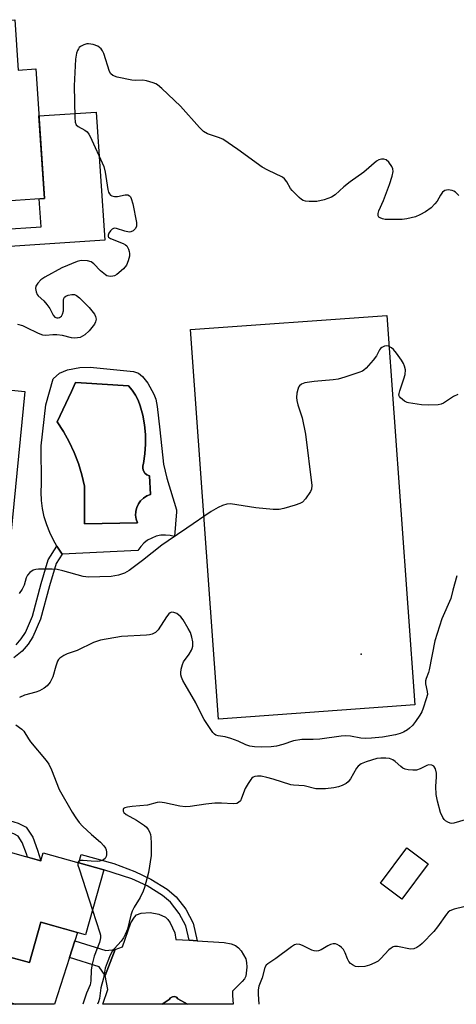
# Model space of a CAD drawing. Units: inches. Extents: x 1249763 to 1255763, y 493455 to 497456.
# Drawn here: x 1254821 to 1254953, y 493455 to 493754 of the extents above; entities that cross this region are included whole.
import ezdxf

# ---------------------------------------------------------------- set-up
doc = ezdxf.new("R2010")
doc.units = ezdxf.units.IN
doc.header["$MEASUREMENT"] = 0
for name, color, linetype in [('BLDG-Footprint', 5, 'Continuous'), ('CULTRL-Pad', 6, 'Continuous'), ('CULTRL-Swimming Pool in Ground', 4, 'Continuous'), ('ELEV-Spot Elevation', 7, 'Continuous'), ('TRANS-Non Street Sidewalk', 7, 'Continuous'), ('Undefined', 1, 'Continuous')]:
    doc.layers.add(name, color=color, linetype=linetype)

msp = doc.modelspace()

# ---------------------------------------------------------------- linework, layer by layer
at = {"layer": 'BLDG-Footprint'}
for points, elevation in [([(1254819.25, 493753.77), (1254820.28, 493738.46), (1254825.64, 493738.83), (1254828.3, 493699.56), (1254807.63, 493698.16), (1254809.21, 493674.8), (1254780.65, 493672.86), (1254778.41, 493705.93), (1254769.63, 493705.34), (1254766.59, 493750.2)], 411.12), ([(1254822.37, 493641.03), (1254815.61, 493572.99), (1254767.04, 493577.82), (1254769.63, 493603.87), (1254777.77, 493603.06), (1254779.17, 493617.19), (1254782.07, 493616.9), (1254783.21, 493628.37), (1254779.67, 493628.72), (1254781.3, 493645.11)], 409.99), ([(1254802.4, 493505.74), (1254827.18, 493498.76), (1254827.87, 493501.22), (1254846.28, 493496.04), (1254840.75, 493476.41), (1254827.16, 493480.23), (1254823.71, 493467.97), (1254817.83, 493469.62), (1254814.21, 493456.77), (1254819.36, 493455.32), (1254754.3, 493455.33), (1254760.08, 493475.85), (1254773.5, 493472.07), (1254777.93, 493487.8), (1254755.69, 493494.06), (1254764.01, 493523.63), (1254791.8, 493515.8), (1254790.93, 493512.7), (1254803.38, 493509.19)], 406.92), ([(1254944.64, 493497.87), (1254936.6, 493487.14), (1254930.12, 493492), (1254938.16, 493502.73)], 403.21)]:
    msp.add_lwpolyline(points, close=True, dxfattribs=dict(at, elevation=elevation))
at = {"layer": 'CULTRL-Pad'}
for points in [[(1254846.61, 493686.96), (1254808.56, 493684.39), (1254808.2, 493689.71), (1254810.91, 493689.89), (1254814.86, 493690.16), (1254827.26, 493691), (1254826.69, 493699.45), (1254828.3, 493699.56), (1254826.61, 493724.59), (1254843.98, 493725.77)], [(1254940.61, 493546.08), (1254881.08, 493541.79), (1254872.57, 493659.86), (1254932.1, 493664.15)], [(1254871.67, 493455.32), (1254868.76, 493456.97), (1254868.3, 493457.43), (1254867.7, 493457.66), (1254867.05, 493457.62), (1254866.48, 493457.31), (1254866.09, 493456.78), (1254863.93, 493455.32), (1254845.95, 493455.32), (1254847.45, 493459.82), (1254846.71, 493464.01), (1254849.69, 493471.96), (1254851.99, 493472.78), (1254854.48, 493480.02), (1254855.55, 493481.72), (1254856.19, 493482.42), (1254857.59, 493482.92), (1254860.31, 493483.11), (1254862.95, 493482.65), (1254865.02, 493481.74), (1254865.72, 493481.03), (1254866.39, 493480.03), (1254867.76, 493477), (1254868.1, 493474.94), (1254872.14, 493474.71), (1254874.56, 493474.56), (1254882.73, 493474.09), (1254884.84, 493473.61), (1254886.23, 493473.09), (1254887.06, 493472.45), (1254887.9, 493471.51), (1254889.34, 493469.08), (1254889.57, 493467.96), (1254889.62, 493466.6), (1254889.29, 493463.88), (1254888.91, 493463.07), (1254888.26, 493462.24), (1254885.26, 493459.32), (1254885.33, 493457.96), (1254885.48, 493455.32)], [(1254835.85, 493469.53), (1254831.33, 493455.32), (1254819.37, 493455.32), (1254819.36, 493455.32), (1254814.21, 493456.77), (1254817.83, 493469.62), (1254823.71, 493467.97), (1254827.16, 493480.23), (1254838.26, 493477.11), (1254837.45, 493474.59)]]:
    msp.add_lwpolyline(points, close=True, dxfattribs=at)
for points in [[(1254858.02, 493645.62, 0), (1254859.67, 493643.59, 0), (1254861.49, 493640.28, 0), (1254862.03, 493638.72, 0), (1254862.49, 493636.57, 0), (1254863.29, 493629.43, 0), (1254864.41, 493619.09, 0), (1254865.4, 493614.83, 0), (1254868.35, 493605.21, 0), (1254868.31, 493604.63, 0), (1254867.75, 493597.11, 0), (1254866.36, 493597.45, 0), (1254864.94, 493597.57, 0), (1254863.52, 493597.47, 0), (1254862.13, 493597.17, 0), (1254860.79, 493596.66, 0), (1254859.55, 493595.96, 0), (1254858.43, 493595.09, 0), (1254857.45, 493594.05, 0), (1254856.63, 493592.89, 0), (1254833.68, 493591.8, 0), (1254832.24, 493593.87, 0), (1254832.06, 493594.18, 0), (1254830.97, 493596.05, 0), (1254829.87, 493598.33, 0), (1254828.96, 493600.68, 0), (1254828.24, 493603.1, 0), (1254827.92, 493604.63, 0), (1254827.72, 493605.57, 0), (1254827.39, 493608.07, 0), (1254827.26, 493610.6, 0), (1254827.34, 493613.12, 0), (1254827.23, 493624.58, 0), (1254828.67, 493637.04, 0), (1254830.89, 493644.93, 0), (1254832.84, 493646.65, 0), (1254835.23, 493647.61, 0), (1254839.04, 493648.34, 0), (1254842.15, 493648.46, 0), (1254855.23, 493647.18, 0), (1254856.75, 493646.64, 0)], [(1254856.45, 493601.28, 0), (1254856.08, 493602.4, 0), (1254855.92, 493603.57, 0), (1254855.97, 493604.63, 0), (1254855.98, 493604.75, 0), (1254856.26, 493605.9, 0), (1254856.76, 493606.98, 0), (1254857.44, 493607.94, 0), (1254858.29, 493608.76, 0), (1254859.28, 493609.41, 0), (1254860.38, 493609.86, 0), (1254860.08, 493615.53, 0), (1254859.34, 493615.82, 0), (1254858.72, 493616.32, 0), (1254858.28, 493616.98, 0), (1254858.06, 493617.74, 0), (1254858.07, 493618.53, 0), (1254858.32, 493619.28, 0), (1254858.75, 493622.19, 0), (1254858.93, 493625.13, 0), (1254858.88, 493628.07, 0), (1254858.58, 493631, 0), (1254858.06, 493633.89, 0), (1254857.3, 493636.73, 0), (1254856.7, 493638.4, 0), (1254855.9, 493639.98, 0), (1254854.9, 493641.44, 0), (1254853.73, 493642.77, 0), (1254839.39, 493643.69, 0), (1254837.73, 493643.8, 0), (1254836.44, 493641.07, 0), (1254832.11, 493631.9, 0), (1254834.04, 493628.9, 0), (1254835.76, 493625.77, 0), (1254837.27, 493622.54, 0), (1254838.56, 493619.21, 0), (1254839.62, 493615.8, 0), (1254840.45, 493612.33, 0), (1254840.45, 493604.63, 0), (1254840.45, 493600.98, 0)]]:
    msp.add_polyline3d(points, close=True, dxfattribs=at)
at = {"layer": 'CULTRL-Swimming Pool in Ground'}
for points in [[(1254856.45, 493601.28), (1254840.45, 493600.98), (1254840.45, 493604.63), (1254840.45, 493612.33), (1254839.62, 493615.8), (1254838.56, 493619.21), (1254837.27, 493622.54), (1254835.76, 493625.77), (1254834.04, 493628.9), (1254832.11, 493631.9), (1254836.44, 493641.07), (1254837.73, 493643.8), (1254839.39, 493643.69), (1254853.73, 493642.77), (1254854.9, 493641.44), (1254855.9, 493639.98), (1254856.7, 493638.4), (1254857.3, 493636.73), (1254858.06, 493633.89), (1254858.58, 493631), (1254858.88, 493628.07), (1254858.93, 493625.13), (1254858.75, 493622.19), (1254858.32, 493619.28), (1254858.07, 493618.53), (1254858.06, 493617.74), (1254858.28, 493616.98), (1254858.72, 493616.32), (1254859.34, 493615.82), (1254860.08, 493615.53), (1254860.38, 493609.86), (1254859.28, 493609.41), (1254858.29, 493608.76), (1254857.44, 493607.94), (1254856.76, 493606.98), (1254856.26, 493605.9), (1254855.98, 493604.75), (1254855.97, 493604.63), (1254855.92, 493603.57), (1254856.08, 493602.4)], [(1254871.67, 493455.32), (1254863.93, 493455.32), (1254866.09, 493456.78), (1254866.48, 493457.31), (1254867.05, 493457.62), (1254867.7, 493457.66), (1254868.3, 493457.43), (1254868.76, 493456.97)]]:
    msp.add_lwpolyline(points, close=True, dxfattribs=at)
at = {"layer": 'ELEV-Spot Elevation'}
msp.add_point((1254924.35, 493561.48, 407.52), dxfattribs=at)
at = {"layer": 'TRANS-Non Street Sidewalk'}
msp.add_lwpolyline([(1254819.74, 493564.24), (1254821.21, 493566.05), (1254822.48, 493567.99), (1254824.62, 493572.93), (1254827.33, 493582.84), (1254829.4, 493590), (1254832.06, 493594.18), (1254832.24, 493593.87), (1254833.68, 493591.8), (1254831.78, 493588.93), (1254829.82, 493582.14), (1254827.07, 493572.06), (1254824.77, 493566.75), (1254823.3, 493564.51), (1254821.56, 493562.38), (1254818.95, 493560.34)], dxfattribs=at)
for points in [[(1254806.02, 493510.85), (1254807.05, 493514.26), (1254820.34, 493510.25), (1254822.76, 493508.99), (1254824.76, 493505.97), (1254826.18, 493502), (1254827.18, 493498.76), (1254823.1, 493499.91), (1254822.8, 493500.88), (1254821.56, 493504.37), (1254820.3, 493506.26), (1254818.99, 493506.95)], [(1254873.36, 493479.9), (1254874.56, 493474.56), (1254872.14, 493474.71), (1254871.15, 493479.09), (1254869.17, 493482.85), (1254866.51, 493486.3), (1254864.08, 493488.3), (1254859.46, 493491.18), (1254854.79, 493493.39), (1254846.28, 493496.04), (1254838.67, 493498.19), (1254839.37, 493500.7), (1254849.31, 493498), (1254855.71, 493495.53), (1254860.57, 493493.23), (1254865.44, 493490.19), (1254868.19, 493487.93), (1254871.14, 493484.11)], [(1254837.45, 493474.59), (1254846.89, 493471.59), (1254849.69, 493471.96), (1254846.71, 493464.01), (1254844.9, 493466.65), (1254835.85, 493469.53)]]:
    msp.add_lwpolyline(points, close=True, dxfattribs=at)
at = {"layer": 'Undefined'}
for points, elevation in [([(1254953.87, 493700.44), (1254952.87, 493701.48), (1254952.41, 493701.81), (1254951.92, 493702.03), (1254950.64, 493702.18), (1254949.66, 493701.98), (1254949.01, 493701.48), (1254948.31, 493700.55), (1254947.35, 493698.78), (1254946.68, 493697.91), (1254945.49, 493696.74), (1254943.79, 493695.53), (1254942.07, 493694.58), (1254940.77, 493694.04), (1254938.19, 493693.45), (1254936.76, 493693.25), (1254931.61, 493693.25), (1254930.79, 493693.42), (1254930.04, 493693.69), (1254929.66, 493693.95), (1254929.44, 493694.32), (1254929.44, 493695.04), (1254929.63, 493695.83), (1254931.06, 493698.99), (1254932.93, 493703.86), (1254933.67, 493706.36), (1254933.96, 493707.75), (1254933.94, 493708.54), (1254933.64, 493709.27), (1254932.65, 493710.61), (1254931.86, 493711.31), (1254931.17, 493711.52), (1254930.42, 493711.48), (1254929.66, 493711.29), (1254928.93, 493710.89), (1254925.07, 493707.58), (1254921.01, 493704.67), (1254919.03, 493703.06), (1254916.39, 493700.72), (1254915.27, 493699.98), (1254913.08, 493699.19), (1254910.82, 493698.63), (1254908.56, 493698.65), (1254907.45, 493698.78), (1254906.67, 493699), (1254906.18, 493699.28), (1254905.5, 493699.84), (1254903.4, 493701.95), (1254902.87, 493702.65), (1254901.8, 493704.65), (1254901.07, 493705.53), (1254900.44, 493706.07), (1254896.04, 493708.11), (1254894.28, 493709.06), (1254886.89, 493714.46), (1254882.35, 493717.51), (1254881.04, 493718.1), (1254877.71, 493719.21), (1254876.49, 493719.88), (1254875.26, 493721.08), (1254869.57, 493727.56), (1254863.91, 493732.91), (1254862.55, 493734.06), (1254862.05, 493734.35), (1254861.23, 493734.67), (1254859.22, 493735.23), (1254858.07, 493735.39), (1254855.9, 493735.31), (1254854.75, 493735.42), (1254850.35, 493736.34), (1254849, 493736.81), (1254848.44, 493737.32), (1254848.04, 493738.05), (1254846.29, 493743.49), (1254845.91, 493744.29), (1254845.44, 493744.92), (1254844.43, 493745.77), (1254843.08, 493746.27), (1254841.65, 493746.49), (1254841.08, 493746.44), (1254840.26, 493746.19), (1254839.23, 493745.66), (1254838.84, 493745.32), (1254838.55, 493744.95), (1254838.3, 493744.44), (1254838.03, 493743.6), (1254837.71, 493741.84), (1254837.31, 493733.69), (1254837.44, 493724.13), (1254837.59, 493722.69), (1254837.92, 493721.94), (1254838.48, 493721.36), (1254840.55, 493720.25), (1254841.25, 493719.75), (1254841.75, 493719.09), (1254842.15, 493718.33), (1254846.24, 493709.24), (1254846.65, 493707.55), (1254847.52, 493702.32), (1254847.74, 493701.5), (1254847.97, 493701.01), (1254848.3, 493700.62), (1254848.71, 493700.33), (1254849.52, 493700.14), (1254850.38, 493700.21), (1254852.74, 493700.64), (1254853.55, 493700.65), (1254854.09, 493700.41), (1254854.39, 493700.04), (1254854.61, 493699.57), (1254855.08, 493697.91), (1254856.17, 493692.3), (1254856.17, 493691.17), (1254855.86, 493690.44), (1254855.52, 493690.03), (1254855.15, 493689.74), (1254854.49, 493689.45), (1254853.99, 493689.38), (1254852.6, 493689.62), (1254850.14, 493690.49), (1254849.42, 493690.53), (1254848.84, 493690.29), (1254848.26, 493689.75), (1254847.81, 493689.1), (1254847.59, 493688.43), (1254847.63, 493688.02), (1254847.73, 493687.86), (1254848.27, 493687.46), (1254852.19, 493685.95), (1254852.89, 493685.56), (1254853.26, 493685.19), (1254853.76, 493684.25), (1254854, 493683.47), (1254854.08, 493682.93), (1254854.02, 493682.08), (1254853.68, 493680.66), (1254853.12, 493679.35), (1254852.26, 493678.25), (1254850.25, 493676.57), (1254849.51, 493676.15), (1254849.01, 493676.01), (1254848.24, 493675.94), (1254847.73, 493675.98), (1254847.24, 493676.14), (1254846.78, 493676.41), (1254845.27, 493677.69), (1254843.28, 493679.72), (1254842.4, 493680.37), (1254841.33, 493680.68), (1254839.61, 493680.78), (1254839.04, 493680.69), (1254838.21, 493680.44), (1254833.58, 493678.51), (1254828.41, 493675.72), (1254827.19, 493674.91), (1254826.26, 493673.89), (1254825.69, 493672.99), (1254825.52, 493672.27), (1254825.74, 493671.25), (1254826.09, 493670.52), (1254826.42, 493670.09), (1254828.09, 493668.6), (1254829.04, 493667.48), (1254829.88, 493666.26), (1254830.95, 493664.23), (1254831.42, 493663.63), (1254832.01, 493663.38), (1254832.44, 493663.39), (1254832.87, 493663.51), (1254833.4, 493663.91), (1254833.78, 493664.5), (1254834.01, 493665.54), (1254834.07, 493668.75), (1254834.17, 493669.27), (1254834.38, 493669.7), (1254834.74, 493669.98), (1254835.46, 493670.24), (1254836.55, 493670.43), (1254837.35, 493670.43), (1254838.01, 493670.2), (1254838.95, 493669.46), (1254841.8, 493666.52), (1254843.41, 493664.55), (1254843.78, 493663.82), (1254843.91, 493663.01), (1254843.8, 493662.19), (1254843.43, 493661.45), (1254841.84, 493659.41), (1254840.56, 493658.28), (1254839.85, 493657.82), (1254839.1, 493657.46), (1254838.33, 493657.29), (1254837.53, 493657.24), (1254836.46, 493657.35), (1254833.78, 493658), (1254832.02, 493658.24), (1254830.83, 493658.28), (1254828.67, 493658.07), (1254827.77, 493658.13), (1254826.44, 493658.62), (1254822.78, 493660.49), (1254821.72, 493660.96), (1254820.16, 493661.38)], 410), ([(1254953.61, 493640.12), (1254952.32, 493639.51), (1254949.25, 493637.52), (1254948.51, 493637.2), (1254947.66, 493637.04), (1254944.71, 493636.97), (1254942.64, 493637.06), (1254938.7, 493637.63), (1254938.22, 493637.75), (1254937.48, 493638.11), (1254936.79, 493638.6), (1254936.19, 493639.15), (1254935.89, 493639.55), (1254935.76, 493640), (1254935.79, 493640.51), (1254935.99, 493641.3), (1254937.23, 493644.87), (1254937.62, 493646.25), (1254937.73, 493647.59), (1254937.46, 493648.71), (1254937.13, 493649.52), (1254936.54, 493650.53), (1254935, 493652.67), (1254934.08, 493653.81), (1254933.46, 493654.34), (1254932.56, 493654.82), (1254932.09, 493654.92), (1254931.33, 493654.79), (1254930.61, 493654.43), (1254930.19, 493654.09), (1254929.88, 493653.66), (1254928.96, 493651.91), (1254927.9, 493650.52), (1254925.81, 493648.1), (1254925.16, 493647.55), (1254924.66, 493647.26), (1254923.56, 493646.82), (1254919.3, 493645.39), (1254917.29, 493644.8), (1254915.85, 493644.61), (1254910.01, 493644.14), (1254907.19, 493643.65), (1254906.2, 493643.25), (1254905.63, 493642.79), (1254905.34, 493642.4), (1254905.05, 493641.67), (1254904.84, 493640.59), (1254904.71, 493639.2), (1254904.76, 493638.38), (1254905.08, 493637.06), (1254906.38, 493633.08), (1254907.47, 493628.14), (1254909.3, 493612.62), (1254909.23, 493611.5), (1254908.91, 493610.73), (1254907.45, 493608.56), (1254906.47, 493607.53), (1254905.72, 493607.12), (1254904.32, 493606.63), (1254900.89, 493605.57), (1254899.44, 493605.3), (1254897.67, 493605.34), (1254892.34, 493605.77), (1254884.67, 493607.03), (1254883.55, 493606.95), (1254882.23, 493606.55), (1254880.91, 493605.9), (1254878.87, 493604.65), (1254871.41, 493599.69), (1254865.75, 493595.79), (1254863.89, 493594.45), (1254858.04, 493589.86), (1254853.96, 493586.85), (1254852.51, 493586.01), (1254850.71, 493585.38), (1254849.63, 493585.16), (1254848.47, 493585.04), (1254841.6, 493584.74), (1254840.04, 493585), (1254833.81, 493586.72), (1254832.09, 493587.1), (1254830.64, 493587.19), (1254826.52, 493587.2), (1254825.66, 493587.13), (1254824.88, 493586.9), (1254823.81, 493586.17), (1254823.1, 493585.4), (1254822.69, 493584.6), (1254822.11, 493582.38), (1254821.54, 493581.17), (1254820.61, 493579.79)], 408), ([(1254953.29, 493585.21), (1254952.06, 493580.85), (1254951.45, 493578.34), (1254948.77, 493572.14), (1254946.67, 493565.53), (1254944.96, 493556.71), (1254944.72, 493555.86), (1254943.98, 493554.06), (1254943.78, 493553.32), (1254943.77, 493552.42), (1254944.34, 493550.1), (1254944.38, 493549.27), (1254944.04, 493547.86), (1254943.08, 493545.05), (1254942.65, 493543.95), (1254942.09, 493542.93), (1254940.76, 493540.99), (1254939.82, 493539.85), (1254938.99, 493539), (1254938.33, 493538.5), (1254937.14, 493537.82), (1254936.14, 493537.38), (1254934.74, 493537.04), (1254930.73, 493536.34), (1254927.4, 493535.94), (1254925.65, 493535.92), (1254924.2, 493536), (1254921.07, 493536.56), (1254919.69, 493536.68), (1254918.22, 493536.57), (1254911.76, 493535.72), (1254909.78, 493535.62), (1254906.36, 493535.59), (1254903.77, 493535.15), (1254900.53, 493534.06), (1254898.59, 493533.57), (1254897.03, 493533.39), (1254893.94, 493533.27), (1254891.92, 493533.33), (1254890.56, 493533.55), (1254889.32, 493533.98), (1254887.04, 493535.07), (1254884.81, 493535.88), (1254883.1, 493536.37), (1254880.98, 493536.68), (1254880.26, 493536.94), (1254879.83, 493537.21), (1254879.34, 493537.75), (1254876.71, 493541.66), (1254875.92, 493543.13), (1254874.19, 493546.66), (1254870.94, 493552.21), (1254870.28, 493553.44), (1254869.84, 493554.45), (1254869.64, 493555.23), (1254869.62, 493555.79), (1254869.77, 493556.94), (1254870.12, 493558.34), (1254870.48, 493559.12), (1254872.19, 493561.43), (1254872.9, 493562.62), (1254873.09, 493563.12), (1254873.25, 493563.9), (1254873.27, 493565.23), (1254872.98, 493566.62), (1254872.53, 493567.97), (1254871.85, 493569.27), (1254870.33, 493571.81), (1254869.64, 493572.76), (1254869.06, 493573.32), (1254868.4, 493573.76), (1254867.46, 493574.11), (1254866.78, 493574.14), (1254866.38, 493573.97), (1254866.02, 493573.69), (1254865.31, 493572.8), (1254862.73, 493568.8), (1254861.91, 493568.02), (1254860.93, 493567.48), (1254860.11, 493567.26), (1254859.25, 493567.17), (1254851.68, 493566.79), (1254845.22, 493565.69), (1254843.15, 493565.03), (1254838.15, 493562.55), (1254835.19, 493561.52), (1254834.13, 493561.04), (1254832.94, 493560.22), (1254832.56, 493559.82), (1254832.28, 493559.36), (1254831.71, 493557.81), (1254830.84, 493554.59), (1254830.01, 493553.01), (1254829.12, 493551.84), (1254828.23, 493551.14), (1254826.75, 493550.31), (1254825.66, 493549.92), (1254822.25, 493549.01), (1254820.67, 493548.27)], 406), ([(1254819.6, 493540.01), (1254821.41, 493538.72), (1254821.99, 493538.14), (1254823.41, 493535.78), (1254824.07, 493534.83), (1254828.76, 493529.26), (1254829.61, 493528.11), (1254830.44, 493526.34), (1254832.75, 493520.41), (1254836.65, 493513.53), (1254837.75, 493511.82), (1254838.82, 493510.4), (1254839.79, 493509.3), (1254842.52, 493506.74), (1254845.3, 493504.47), (1254846.31, 493503.37), (1254846.75, 493502.66), (1254846.95, 493502.16), (1254847.11, 493501.41), (1254847.1, 493500.65), (1254847.01, 493500.16), (1254846.68, 493499.53), (1254845.87, 493498.94), (1254845.11, 493498.69), (1254844.25, 493498.62), (1254842.47, 493498.67), (1254840.03, 493498.89), (1254839.2, 493498.89), (1254838.58, 493498.62), (1254838.39, 493498.26)], 406), ([(1254957.55, 493511.69), (1254952.37, 493510.2), (1254951.83, 493510.15), (1254951.31, 493510.21), (1254950.58, 493510.51), (1254949.91, 493510.94), (1254949.51, 493511.3), (1254949.03, 493511.96), (1254948.32, 493513.47), (1254947.4, 493516.91), (1254947.03, 493518.94), (1254946.98, 493521.29), (1254947.18, 493524.3), (1254947.16, 493525.38), (1254946.81, 493526.67), (1254946.32, 493527.51), (1254945.72, 493527.84), (1254944.71, 493527.86), (1254944.18, 493527.7), (1254942.14, 493526.7), (1254941.11, 493526.33), (1254939.99, 493526.24), (1254938.54, 493526.38), (1254937.69, 493526.56), (1254936.94, 493526.89), (1254936.28, 493527.38), (1254934.64, 493528.9), (1254933.95, 493529.38), (1254932.87, 493529.82), (1254931.74, 493529.97), (1254930.29, 493529.97), (1254929.05, 493529.8), (1254925.77, 493528.81), (1254924.34, 493528.2), (1254923.4, 493527.51), (1254922.84, 493526.87), (1254921.07, 493523.61), (1254920.41, 493522.72), (1254919.76, 493522.25), (1254918.5, 493521.64), (1254917.45, 493521.25), (1254916.05, 493520.93), (1254913.46, 493520.65), (1254911.72, 493520.58), (1254910.57, 493520.64), (1254907.01, 493521.52), (1254903.83, 493521.73), (1254902.97, 493521.85), (1254897.67, 493523.53), (1254895.69, 493524.07), (1254893.97, 493524.44), (1254892.87, 493524.45), (1254892.08, 493524.32), (1254891.6, 493524.15), (1254891.17, 493523.87), (1254890.8, 493523.47), (1254890.02, 493522.28), (1254889.17, 493520.74), (1254888.03, 493517.79), (1254887.67, 493517.04), (1254887.16, 493516.45), (1254886.56, 493516.15), (1254885.51, 493516.06), (1254881.96, 493516.32), (1254879.98, 493516.26), (1254877.17, 493516.01), (1254872.48, 493515.25), (1254871.02, 493515.13), (1254869.36, 493515.37), (1254864.63, 493516.43), (1254863.23, 493516.57), (1254862.43, 493516.45), (1254859.52, 493515.7), (1254854.83, 493515.31), (1254853.41, 493515.11), (1254852.66, 493514.9), (1254852.28, 493514.67), (1254852.11, 493514.36), (1254852.11, 493513.83), (1254852.33, 493513.48), (1254853.08, 493512.86), (1254856.16, 493511.17), (1254858.56, 493509.55), (1254859.19, 493508.96), (1254859.72, 493508.29), (1254860.17, 493507.56), (1254860.47, 493506.78), (1254860.58, 493505.93), (1254860.65, 493504.19), (1254860.67, 493501.57), (1254860.6, 493500.42), (1254859.78, 493495.3), (1254858.6, 493490.69), (1254858.19, 493489.58), (1254857.31, 493487.7), (1254855.45, 493484.76), (1254854.85, 493483.59), (1254854.46, 493482.31), (1254853.42, 493478.06), (1254852.78, 493476.46), (1254852.23, 493475.45), (1254851.52, 493474.44), (1254849.54, 493472.28), (1254848.93, 493471.49), (1254848.25, 493470.23), (1254847.26, 493467.89), (1254846.71, 493466.31), (1254846.16, 493463.19), (1254845.37, 493460.26), (1254844.93, 493457.11), (1254844.68, 493456.05), (1254844.39, 493455.32)], 404), ([(1254838.39, 493498.26), (1254838.44, 493497.53), (1254838.76, 493496.41), (1254842.84, 493483.83)], 406), ([(1254842.84, 493483.83), (1254845.08, 493477.02), (1254845.25, 493476.24), (1254845.28, 493475.45), (1254845.21, 493474.92), (1254844.96, 493474.08), (1254843.35, 493469.89), (1254842.73, 493467.52), (1254842.44, 493465.8), (1254842.34, 493462.39), (1254842.13, 493461.24), (1254841.06, 493458.67), (1254839.89, 493455.32)], 406), ([(1254955.45, 493484.9), (1254952.54, 493484.16), (1254951.18, 493483.62), (1254950.72, 493483.29), (1254950.14, 493482.66), (1254947.43, 493478.79), (1254946.3, 493477.41), (1254942.79, 493473.72), (1254942.13, 493473.15), (1254941.19, 493472.55), (1254940.22, 493472.16), (1254939.26, 493472.07), (1254935.27, 493472.79), (1254934.44, 493472.8), (1254934, 493472.69), (1254933.38, 493472.38), (1254932.71, 493471.83), (1254930.3, 493469.21), (1254929.43, 493468.42), (1254928.42, 493467.84), (1254926.8, 493467.14), (1254925.4, 493466.82), (1254923.43, 493466.69), (1254922.63, 493466.79), (1254921.67, 493467.23), (1254921.03, 493467.71), (1254920.52, 493468.32), (1254920.16, 493469.07), (1254919.46, 493470.94), (1254918.9, 493471.96), (1254918.35, 493472.54), (1254917.7, 493473.03), (1254917.02, 493473.44), (1254916.53, 493473.6), (1254915.78, 493473.63), (1254915.02, 493473.46), (1254914.23, 493473.07), (1254912.18, 493471.84), (1254911.4, 493471.57), (1254910.62, 493471.47), (1254910.1, 493471.5), (1254909.31, 493471.73), (1254906.52, 493473.17), (1254905.75, 493473.48), (1254904.84, 493473.56), (1254904.12, 493473.32), (1254903.15, 493472.72), (1254898.42, 493469.21), (1254895.99, 493467.61), (1254895.49, 493467.14), (1254895.1, 493466.47), (1254894.26, 493463.32), (1254893.26, 493460.79), (1254893.06, 493459.74), (1254893.07, 493458.36), (1254893.29, 493455.31)], 402)]:
    msp.add_lwpolyline(points, dxfattribs=dict(at, elevation=elevation))

doc.saveas('drawing.dxf')
